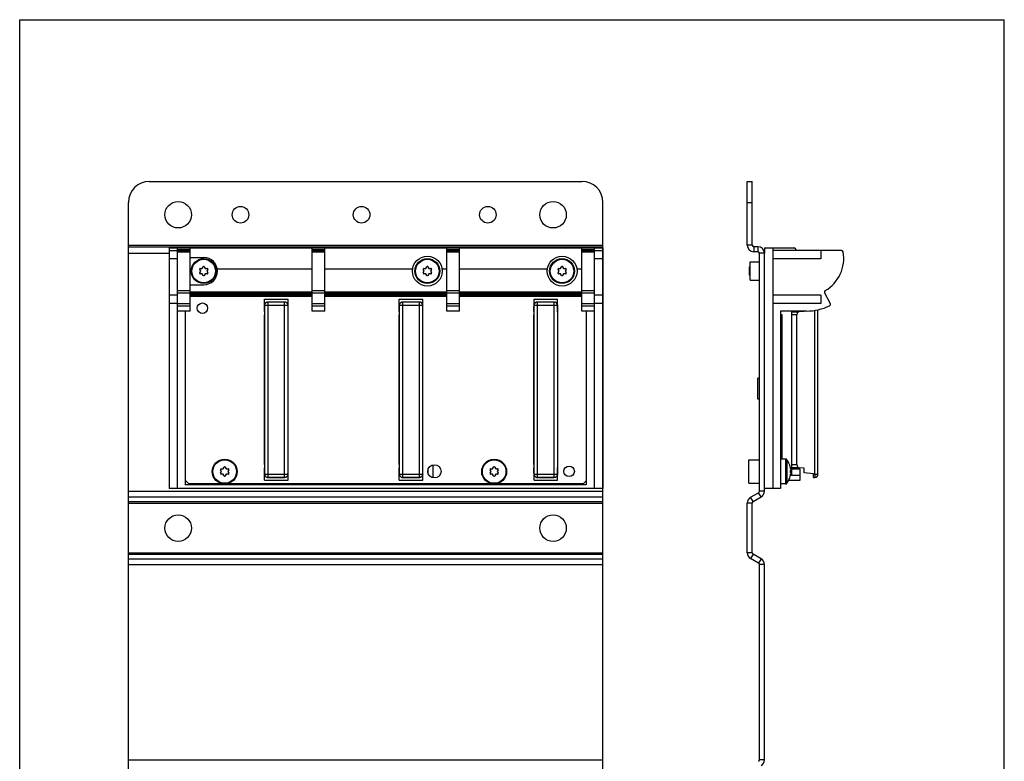
# Model space of a CAD drawing. Extents: x 0 to 297, y 0 to 420.
# Drawn here: x 0 to 297, y 196 to 420 of the extents above; entities that cross this region are included whole.
import ezdxf

# ---------------------------------------------------------------- set-up
doc = ezdxf.new("R2010")
doc.units = 0
doc.header["$LTSCALE"] = 27.377778
doc.layers.get('0').update_dxf_attribs({"linetype": 'CONTINUOUS'})

msp = doc.modelspace()

# ---------------------------------------------------------------- linework, layer by layer
at = {"color": 7, "linetype": 'Continuous'}
for p, q in [((0, 0), (0, 420)), ((0, 420), (297, 420)), ((297, 0), (297, 420)), ((219.47, 352.05), (219.47, 371.25)), ((219.47, 371.25), (220.97, 371.25)), ((45.07, 351.19), (45.07, 278.68)), ((45.07, 351.19), (175.88, 351.19)), ((47.61, 278.68), (47.61, 351.19)), ((51.42, 332.14), (51.42, 351.19)), ((88.25, 332.14), (88.25, 351.19)), ((92.06, 332.14), (92.06, 351.19)), ((128.89, 332.14), (128.89, 351.19)), ((132.7, 332.14), (132.7, 351.19)), ((169.53, 332.14), (169.53, 351.19)), ((173.34, 278.68), (173.34, 351.19)), ((175.88, 351.19), (175.88, 278.68)), ((224.63, 351.19), (224.63, 349.55)), ((224.63, 351.19), (233.65, 351.19)), ((227.17, 351.19), (227.17, 278.68)), ((234.15, 350.69), (234.15, 350.42)), ((45.07, 350.42), (51.42, 350.42)), ((47.61, 347.88), (45.07, 347.88)), ((51.42, 348.29), (55.52, 348.29)), ((88.25, 350.42), (92.06, 350.42)), ((128.89, 350.42), (132.7, 350.42)), ((169.53, 350.42), (175.88, 350.42)), ((175.88, 347.88), (173.34, 347.88)), ((222.63, 350.05), (221.47, 350.05)), ((223.13, 277.81), (223.13, 349.55)), ((247.89, 350.42), (227.17, 350.42)), ((241.63, 347.88), (227.17, 347.88)), ((241.63, 350.42), (241.63, 347.88)), ((54.59, 344.19), (54.3, 344.69)), ((54.48, 344.99), (55.05, 344.99)), ((55.05, 344.99), (55.34, 345.49)), ((55.69, 345.49), (55.98, 344.99)), ((55.98, 344.99), (56.56, 344.99)), ((56.73, 344.69), (56.44, 344.19)), ((59.56, 344.84), (88.25, 344.84)), ((92.06, 344.84), (118.51, 344.84)), ((122.04, 344.19), (121.75, 344.69)), ((121.93, 344.99), (122.5, 344.99)), ((122.5, 344.99), (122.79, 345.49)), ((123.14, 345.49), (123.43, 344.99)), ((123.43, 344.99), (124.01, 344.99)), ((124.18, 344.69), (123.89, 344.19)), ((127.42, 344.84), (128.89, 344.84)), ((132.7, 344.84), (159.15, 344.84)), ((162.68, 344.19), (162.39, 344.69)), ((162.57, 344.99), (163.14, 344.99)), ((163.14, 344.99), (163.43, 345.49)), ((163.78, 345.49), (164.07, 344.99)), ((164.07, 344.99), (164.65, 344.99)), ((164.82, 344.69), (164.53, 344.19)), ((168.06, 344.84), (169.53, 344.84)), ((220.33, 345.64), (220.13, 345.44)), ((220.13, 342.94), (220.13, 345.44)), ((220.33, 341.44), (220.33, 346.94)), ((220.33, 346.94), (223.13, 346.94)), ((54.3, 343.69), (54.59, 344.19)), ((55.05, 343.39), (54.48, 343.39)), ((55.34, 342.89), (55.05, 343.39)), ((55.98, 343.39), (55.69, 342.89)), ((56.56, 343.39), (55.98, 343.39)), ((56.44, 344.19), (56.73, 343.69)), ((121.75, 343.69), (122.04, 344.19)), ((122.5, 343.39), (121.93, 343.39)), ((122.79, 342.89), (122.5, 343.39)), ((123.43, 343.39), (123.14, 342.89)), ((124.01, 343.39), (123.43, 343.39)), ((123.89, 344.19), (124.18, 343.69)), ((162.39, 343.69), (162.68, 344.19)), ((163.14, 343.39), (162.57, 343.39)), ((163.43, 342.89), (163.14, 343.39)), ((164.07, 343.39), (163.78, 342.89)), ((164.65, 343.39), (164.07, 343.39)), ((164.53, 344.19), (164.82, 343.69)), ((220.33, 342.74), (220.13, 342.94)), ((51.42, 340.09), (55.52, 340.09)), ((220.33, 341.44), (223.13, 341.44)), ((47.61, 336.92), (45.07, 336.92)), ((51.42, 337.92), (88.25, 337.92)), ((51.42, 337.67), (88.25, 337.67)), ((51.42, 337.42), (88.25, 337.42)), ((88.25, 336.92), (51.42, 336.92)), ((51.42, 336.66), (88.25, 336.66)), ((73.86, 333.57), (73.86, 335.7)), ((73.86, 335.7), (80.96, 335.7)), ((80.96, 333.57), (80.96, 335.7)), ((86.98, 336.92), (86.98, 336.66)), ((92.06, 337.92), (128.89, 337.92)), ((92.06, 337.67), (128.89, 337.67)), ((92.06, 337.42), (128.89, 337.42)), ((128.89, 336.92), (92.06, 336.92)), ((92.06, 336.66), (128.89, 336.66)), ((93.33, 336.92), (93.33, 336.66)), ((114.5, 333.57), (114.5, 335.7)), ((114.5, 335.7), (121.6, 335.7)), ((121.6, 333.57), (121.6, 335.7)), ((127.62, 336.92), (127.62, 336.66)), ((132.7, 337.92), (169.53, 337.92)), ((132.7, 337.67), (169.53, 337.67)), ((132.7, 337.42), (169.53, 337.42)), ((169.53, 336.92), (132.7, 336.92)), ((132.7, 336.66), (169.53, 336.66)), ((133.97, 336.92), (133.97, 336.66)), ((155.14, 333.57), (155.14, 335.7)), ((155.14, 335.7), (162.24, 335.7)), ((162.24, 333.57), (162.24, 335.7)), ((175.88, 336.92), (173.34, 336.92)), ((241.63, 336.92), (227.17, 336.92)), ((241.63, 336.92), (241.63, 334.38)), ((242.81, 337.65), (244.51, 334.43)), ((47.61, 334.38), (45.07, 334.38)), ((73.85, 333.51), (73.89, 333.76)), ((73.85, 332.1), (73.85, 333.51)), ((73.94, 334.22), (73.86, 334.24)), ((73.89, 333.76), (73.89, 333.91)), ((74.89, 334.91), (79.92, 334.91)), ((80.92, 333.76), (80.92, 333.91)), ((80.97, 333.51), (80.92, 333.76)), ((80.97, 332.1), (80.97, 333.51)), ((114.49, 333.51), (114.53, 333.76)), ((114.49, 332.1), (114.49, 333.51)), ((114.58, 334.22), (114.5, 334.24)), ((114.53, 333.76), (114.53, 333.91)), ((115.53, 334.91), (120.56, 334.91)), ((121.56, 333.76), (121.56, 333.91)), ((121.61, 333.51), (121.56, 333.76)), ((121.61, 332.1), (121.61, 333.51)), ((155.13, 333.51), (155.17, 333.76)), ((155.13, 332.1), (155.13, 333.51)), ((155.22, 334.22), (155.14, 334.24)), ((155.17, 333.76), (155.17, 333.91)), ((156.17, 334.91), (161.2, 334.91)), ((162.2, 333.76), (162.2, 333.91)), ((162.25, 333.51), (162.2, 333.76)), ((162.25, 332.1), (162.25, 333.51)), ((175.88, 334.38), (173.34, 334.38)), ((241.63, 334.38), (227.17, 334.38)), ((51.42, 332.14), (47.61, 332.14)), ((49.9, 332.14), (49.9, 279.77)), ((50.03, 281.02), (50.03, 332.14)), ((73.81, 285.83), (73.81, 331)), ((73.82, 331.99), (73.85, 332.1)), ((80.99, 331.99), (80.97, 332.1)), ((81.01, 285.83), (81.01, 331)), ((92.06, 332.14), (88.25, 332.14)), ((114.45, 285.83), (114.45, 331)), ((114.46, 331.99), (114.49, 332.1)), ((121.63, 331.99), (121.61, 332.1)), ((121.65, 285.83), (121.65, 331)), ((132.7, 332.14), (128.89, 332.14)), ((155.09, 285.83), (155.09, 331)), ((155.1, 331.99), (155.13, 332.1)), ((162.27, 331.99), (162.25, 332.1)), ((162.29, 285.83), (162.29, 331)), ((173.34, 332.14), (169.53, 332.14)), ((170.85, 332.14), (170.85, 279.77)), ((229.53, 332.14), (229.53, 278.68)), ((237.33, 332.14), (229.53, 332.14)), ((229.53, 331.1), (229.9, 331.1)), ((229.9, 331.1), (229.9, 287.5)), ((232.8, 332.14), (232.8, 282.58)), ((232.8, 331.86), (234.91, 331.86)), ((234.4, 285.83), (234.4, 331)), ((235.31, 331.99), (236.6, 332.1)), ((240.8, 282.95), (240.8, 332.53)), ((229.9, 329.62), (229.53, 329.62)), ((229.9, 329.12), (229.53, 329.12)), ((229.9, 328.35), (229.53, 328.35)), ((229.9, 327.85), (229.53, 327.85)), ((222.63, 305.6), (222.63, 311.9)), ((223.13, 311.9), (222.63, 311.9)), ((223.13, 305.6), (222.63, 305.6)), ((229.9, 288.98), (229.53, 288.98)), ((229.9, 288.48), (229.53, 288.48)), ((124.71, 281.85), (124.71, 285.77)), ((219.93, 280.25), (219.93, 287.25)), ((219.93, 287.25), (223.13, 287.25)), ((229.9, 287.71), (229.53, 287.71)), ((231.04, 287.5), (229.53, 287.5)), ((60.91, 283.75), (60.62, 284.25)), ((60.62, 283.25), (60.91, 283.75)), ((60.8, 284.55), (61.37, 284.55)), ((61.37, 282.95), (60.8, 282.95)), ((61.37, 284.55), (61.66, 285.05)), ((61.66, 282.45), (61.37, 282.95)), ((62.01, 285.05), (62.3, 284.55)), ((62.3, 282.95), (62.01, 282.45)), ((62.3, 284.55), (62.88, 284.55)), ((62.88, 282.95), (62.3, 282.95)), ((63.05, 284.25), (62.76, 283.75)), ((62.76, 283.75), (63.05, 283.25)), ((73.85, 284.72), (73.82, 284.83)), ((73.85, 283.31), (73.85, 284.72)), ((73.89, 283.07), (73.85, 283.31)), ((73.86, 281.13), (73.86, 283.25)), ((73.86, 282.58), (73.94, 282.61)), ((73.89, 282.91), (73.89, 283.07)), ((80.92, 283.07), (80.97, 283.31)), ((80.92, 282.91), (80.92, 283.07)), ((80.96, 281.13), (80.96, 283.25)), ((80.97, 284.72), (80.99, 284.83)), ((80.97, 283.31), (80.97, 284.72)), ((114.49, 284.72), (114.46, 284.83)), ((114.49, 283.31), (114.49, 284.72)), ((114.53, 283.07), (114.49, 283.31)), ((114.5, 281.13), (114.5, 283.25)), ((114.5, 282.58), (114.58, 282.61)), ((114.53, 282.91), (114.53, 283.07)), ((121.56, 283.07), (121.61, 283.31)), ((121.56, 282.91), (121.56, 283.07)), ((121.6, 281.13), (121.6, 283.25)), ((121.61, 284.72), (121.63, 284.83)), ((121.61, 283.31), (121.61, 284.72)), ((123.13, 284.19), (123.13, 283.44)), ((142.19, 283.75), (141.9, 284.25)), ((141.9, 283.25), (142.19, 283.75)), ((142.08, 284.55), (142.65, 284.55)), ((142.65, 282.95), (142.08, 282.95)), ((142.65, 284.55), (142.94, 285.05)), ((142.94, 282.45), (142.65, 282.95)), ((143.29, 285.05), (143.58, 284.55)), ((143.58, 282.95), (143.29, 282.45)), ((143.58, 284.55), (144.16, 284.55)), ((144.16, 282.95), (143.58, 282.95)), ((144.33, 284.25), (144.04, 283.75)), ((144.04, 283.75), (144.33, 283.25)), ((155.13, 284.72), (155.1, 284.83)), ((155.13, 283.31), (155.13, 284.72)), ((155.17, 283.07), (155.13, 283.31)), ((155.14, 281.13), (155.14, 283.25)), ((155.14, 282.58), (155.22, 282.61)), ((155.17, 282.91), (155.17, 283.07)), ((162.2, 283.07), (162.25, 283.31)), ((162.2, 282.91), (162.2, 283.07)), ((162.24, 281.13), (162.24, 283.25)), ((162.25, 284.72), (162.27, 284.83)), ((162.25, 283.31), (162.25, 284.72)), ((232.45, 284.55), (232.53, 284.55)), ((232.53, 282.95), (232.45, 282.95)), ((232.8, 284.96), (234.91, 284.96)), ((235.4, 284.48), (232.8, 284.48)), ((235.4, 282.58), (232.8, 282.58)), ((236.6, 284.72), (235.31, 284.83)), ((235.4, 281.13), (235.4, 284.48)), ((236.6, 283.31), (236.6, 284.72)), ((239.4, 283.07), (236.6, 283.31)), ((239.4, 281.91), (239.4, 283.07)), ((170.85, 279.77), (49.9, 279.77)), ((51.03, 280.02), (50.03, 281.02)), ((61.48, 280.02), (51.03, 280.02)), ((142.76, 280.02), (62.2, 280.02)), ((73.86, 281.13), (80.96, 281.13)), ((74.89, 281.91), (79.92, 281.91)), ((114.5, 281.13), (121.6, 281.13)), ((115.53, 281.91), (120.56, 281.91)), ((169.93, 280.02), (143.48, 280.02)), ((155.14, 281.13), (162.24, 281.13)), ((156.17, 281.91), (161.2, 281.91)), ((170.85, 280.93), (169.93, 280.02)), ((219.93, 280.25), (223.13, 280.25)), ((231.04, 280), (229.53, 280)), ((232, 281.13), (235.4, 281.13)), ((239.4, 281.91), (239.89, 281.95)), ((175.88, 278.68), (45.07, 278.68)), ((220.47, 275.98), (222.88, 277.37)), ((229.53, 278.68), (224.63, 278.68)), ((219.47, 259.25), (219.47, 274.25)), ((222.88, 256.13), (220.47, 257.52)), ((223.13, 196.81), (223.13, 255.69))]:
    msp.add_line(p, q, dxfattribs=at)
at = {"color": 3, "linetype": 'Continuous'}
for p, q in [((39.15, 371.25), (169.58, 371.25)), ((220.97, 352.05), (220.97, 371.25)), ((32.8, 87.6), (32.8, 364.9)), ((175.93, 87.6), (175.93, 364.9)), ((32.8, 351.55), (175.93, 351.55)), ((222.63, 351.55), (221.47, 351.55)), ((224.63, 277.81), (224.63, 349.55)), ((220.97, 259.25), (220.97, 274.25)), ((221.22, 274.68), (223.63, 276.08)), ((223.63, 257.43), (221.22, 258.82)), ((224.63, 196.81), (224.63, 255.69))]:
    msp.add_line(p, q, dxfattribs=at)
at = {"color": 9, "linetype": 'Continuous'}
for p, q in [((219.47, 364.9), (220.97, 364.9)), ((32.8, 352.05), (175.93, 352.05)), ((47.61, 350.69), (51.42, 350.69)), ((88.25, 350.69), (92.06, 350.69)), ((128.89, 350.69), (132.7, 350.69)), ((169.53, 350.69), (173.34, 350.69)), ((220.97, 352.05), (219.47, 352.05)), ((221.47, 351.55), (221.47, 350.05)), ((222.63, 351.55), (222.63, 350.05)), ((32.8, 349.55), (45.07, 349.55)), ((47.61, 350.01), (51.42, 350.01)), ((88.25, 350.01), (92.06, 350.01)), ((128.89, 350.01), (132.7, 350.01)), ((169.53, 350.01), (173.34, 350.01)), ((175.88, 349.55), (175.93, 349.55)), ((224.63, 349.55), (223.13, 349.55)), ((47.61, 338.32), (51.42, 338.32)), ((47.61, 337.65), (51.42, 337.65)), ((88.25, 338.32), (92.06, 338.32)), ((88.25, 337.65), (92.06, 337.65)), ((128.89, 338.32), (132.7, 338.32)), ((128.89, 337.65), (132.7, 337.65)), ((169.53, 338.32), (173.34, 338.32)), ((169.53, 337.65), (173.34, 337.65)), ((47.61, 334.43), (51.42, 334.43)), ((47.61, 333.75), (51.42, 333.75)), ((73.9, 333.87), (73.89, 333.91)), ((73.9, 282.95), (73.9, 333.87)), ((73.9, 333.87), (80.91, 333.87)), ((74.9, 334.87), (74.89, 334.91)), ((74.9, 281.95), (74.9, 334.87)), ((79.91, 334.87), (74.9, 334.87)), ((79.92, 334.91), (79.91, 334.87)), ((79.91, 281.95), (79.91, 334.87)), ((80.92, 333.91), (80.91, 333.87)), ((80.91, 333.87), (80.91, 282.95)), ((88.25, 334.43), (92.06, 334.43)), ((88.25, 333.75), (92.06, 333.75)), ((114.54, 333.87), (114.53, 333.91)), ((114.54, 282.95), (114.54, 333.87)), ((114.54, 333.87), (121.55, 333.87)), ((115.54, 334.87), (115.53, 334.91)), ((115.54, 281.95), (115.54, 334.87)), ((120.55, 334.87), (115.54, 334.87)), ((120.56, 334.91), (120.55, 334.87)), ((120.55, 281.95), (120.55, 334.87)), ((121.56, 333.91), (121.55, 333.87)), ((121.55, 333.87), (121.55, 282.95)), ((128.89, 334.43), (132.7, 334.43)), ((128.89, 333.75), (132.7, 333.75)), ((155.18, 333.87), (155.17, 333.91)), ((155.18, 282.95), (155.18, 333.87)), ((155.18, 333.87), (162.19, 333.87)), ((156.18, 334.87), (156.17, 334.91)), ((156.18, 281.95), (156.18, 334.87)), ((161.19, 334.87), (156.18, 334.87)), ((161.2, 334.91), (161.19, 334.87)), ((161.19, 281.95), (161.19, 334.87)), ((162.2, 333.91), (162.19, 333.87)), ((162.19, 333.87), (162.19, 282.95)), ((169.53, 334.43), (173.34, 334.43)), ((169.53, 333.75), (173.34, 333.75)), ((234.4, 330.96), (232.8, 330.96)), ((239.82, 282.95), (239.82, 332.34)), ((231.04, 287.5), (231.04, 280)), ((231.44, 287.3), (231.44, 280.21)), ((232.8, 285.86), (234.4, 285.86)), ((73.89, 282.91), (73.9, 282.95)), ((73.9, 282.95), (80.91, 282.95)), ((80.91, 282.95), (80.92, 282.91)), ((114.53, 282.91), (114.54, 282.95)), ((114.54, 282.95), (121.55, 282.95)), ((121.55, 282.95), (121.56, 282.91)), ((155.17, 282.91), (155.18, 282.95)), ((155.18, 282.95), (162.19, 282.95)), ((162.19, 282.95), (162.2, 282.91)), ((239.4, 282.91), (239.82, 282.95)), ((239.82, 282.95), (240.8, 282.95)), ((74.89, 281.91), (74.9, 281.95)), ((79.91, 281.95), (74.9, 281.95)), ((79.91, 281.95), (79.92, 281.91)), ((115.53, 281.91), (115.54, 281.95)), ((120.55, 281.95), (115.54, 281.95)), ((120.55, 281.95), (120.56, 281.91)), ((156.17, 281.91), (156.18, 281.95)), ((161.19, 281.95), (156.18, 281.95)), ((161.19, 281.95), (161.2, 281.91)), ((32.8, 277.81), (175.93, 277.81)), ((223.63, 276.08), (222.88, 277.37)), ((224.63, 277.81), (223.13, 277.81)), ((32.8, 276.08), (175.93, 276.08)), ((32.8, 274.68), (175.93, 274.68)), ((32.8, 274.25), (175.93, 274.25)), ((220.97, 274.25), (219.47, 274.25)), ((221.22, 274.68), (220.47, 275.98)), ((32.8, 259.25), (175.93, 259.25)), ((32.8, 258.82), (175.93, 258.82)), ((220.97, 259.25), (219.47, 259.25)), ((221.22, 258.82), (220.47, 257.52)), ((32.8, 257.43), (175.93, 257.43)), ((32.8, 255.69), (175.93, 255.69)), ((223.63, 257.43), (222.88, 256.13)), ((224.63, 255.69), (223.13, 255.69)), ((32.8, 196.81), (175.93, 196.81)), ((224.63, 196.81), (223.13, 196.81))]:
    msp.add_line(p, q, dxfattribs=at)
at = {"color": 3, "linetype": 'Continuous'}
for centre, radius in [((47.8, 361.19), 4), ((66.6, 361.19), 2.5), ((103.12, 361.19), 2.5), ((141.22, 361.19), 2.5), ((160.88, 361.19), 4), ((47.8, 266.69), 4), ((160.88, 266.69), 4)]:
    msp.add_circle(centre, radius, dxfattribs=at)
at = {"color": 7, "linetype": 'Continuous'}
for centre, radius in [((55.52, 344.19), 3.75), ((122.97, 344.19), 4.5), ((122.97, 344.19), 3.75), ((163.61, 344.19), 4.5), ((163.61, 344.19), 3.75), ((55.11, 333.01), 1.58), ((61.84, 283.75), 3.75), ((125.09, 283.81), 2), ((143.12, 283.75), 3.75), ((165.73, 283.81), 1.58)]:
    msp.add_circle(centre, radius, dxfattribs=at)
at = {"color": 9, "linetype": 'Continuous'}
for centre in [(55.52, 344.19), (122.97, 344.19), (163.61, 344.19), (61.84, 283.75), (143.12, 283.75)]:
    msp.add_circle(centre, 3.55, dxfattribs=at)
at = {"color": 3, "linetype": 'Continuous'}
for centre, radius, start, end in [((39.15, 364.9), 6.35, 90, 180), ((169.58, 364.9), 6.35, 0, 90), ((221.47, 352.05), 0.5, 180, 270), ((222.63, 349.55), 2, 0, 90), ((222.63, 277.81), 2, 300, 360), ((221.47, 274.25), 0.5, 120, 180), ((221.47, 259.25), 0.5, 180, 240), ((222.63, 255.69), 2, 0, 60), ((222.63, 196.81), 2, 300, 360)]:
    msp.add_arc(centre, radius, start, end, dxfattribs=at)
at = {"color": 7, "linetype": 'Continuous'}
for centre, radius, start, end in [((221.47, 352.05), 2, 180, 270), ((233.65, 350.69), 0.5, 0, 90), ((55.52, 344.19), 4.1, 270, 90), ((222.63, 349.55), 0.5, 0, 90), ((237.33, 348.01), 11.23, 300.3183, 10.2536), ((247.89, 349.92), 0.5, 10.2536, 90), ((54.48, 344.79), 0.2, 90, 210), ((55.52, 345.39), 0.2, 30, 150), ((56.56, 344.79), 0.2, 330, 90), ((121.93, 344.79), 0.2, 90, 210), ((122.97, 345.39), 0.2, 30, 150), ((124.01, 344.79), 0.2, 330, 90), ((162.57, 344.79), 0.2, 90, 210), ((163.61, 345.39), 0.2, 30, 150), ((164.65, 344.79), 0.2, 330, 90), ((54.48, 343.59), 0.2, 150, 270), ((55.52, 342.99), 0.2, 210, 330), ((56.56, 343.59), 0.2, 270, 30), ((121.93, 343.59), 0.2, 150, 270), ((122.97, 342.99), 0.2, 210, 330), ((124.01, 343.59), 0.2, 270, 30), ((162.57, 343.59), 0.2, 150, 270), ((163.61, 342.99), 0.2, 210, 330), ((164.65, 343.59), 0.2, 270, 30), ((243.25, 337.89), 0.5, 120.3183, 207.8753), ((237.33, 348.01), 15.87, 270, 296.0111), ((244.07, 334.2), 0.5, 296.0111, 27.8753), ((235.4, 331), 1, 95, 180), ((61.84, 284.95), 0.2, 30, 150), ((143.12, 284.95), 0.2, 30, 150), ((231.04, 287), 0.5, 36.2215, 90), ((226.6, 283.75), 6, 13.4934, 36.2215), ((235.4, 285.83), 1, 180, 265), ((60.8, 284.35), 0.2, 90, 210), ((60.8, 283.15), 0.2, 150, 270), ((61.84, 282.55), 0.2, 210, 330), ((62.88, 284.35), 0.2, 330, 90), ((62.88, 283.15), 0.2, 270, 30), ((142.08, 284.35), 0.2, 90, 210), ((142.08, 283.15), 0.2, 150, 270), ((143.12, 282.55), 0.2, 210, 330), ((144.16, 284.35), 0.2, 330, 90), ((144.16, 283.15), 0.2, 270, 30), ((226.6, 283.75), 6, 323.7785, 346.5066), ((239.8, 282.95), 1, 275, 360), ((231.04, 280.5), 0.5, 270, 323.7785), ((222.63, 277.81), 0.5, 300, 360), ((221.47, 274.25), 2, 120, 180), ((221.47, 259.25), 2, 180, 240), ((222.63, 255.69), 0.5, 0, 60), ((222.63, 196.81), 0.5, 300, 360)]:
    msp.add_arc(centre, radius, start, end, dxfattribs=at)
for points, start_tangent, end_tangent in [([(73.89, 333.91), (73.93, 334.17), (74.03, 334.41), (74.19, 334.62), (74.39, 334.78), (74.64, 334.88), (74.89, 334.91)], (0, 1), (1, 0)), ([(79.92, 334.91), (80.18, 334.88), (80.42, 334.78), (80.63, 334.62), (80.79, 334.41), (80.89, 334.17), (80.92, 333.91)], (1, 0), (0, -1)), ([(114.53, 333.91), (114.57, 334.17), (114.67, 334.41), (114.83, 334.62), (115.03, 334.78), (115.28, 334.88), (115.53, 334.91)], (0, 1), (1, 0)), ([(120.56, 334.91), (120.82, 334.88), (121.06, 334.78), (121.27, 334.62), (121.43, 334.41), (121.53, 334.17), (121.56, 333.91)], (1, 0), (0, -1)), ([(155.17, 333.91), (155.21, 334.17), (155.31, 334.41), (155.47, 334.62), (155.67, 334.78), (155.92, 334.88), (156.17, 334.91)], (0, 1), (1, 0)), ([(161.2, 334.91), (161.46, 334.88), (161.7, 334.78), (161.91, 334.62), (162.07, 334.41), (162.17, 334.17), (162.2, 333.91)], (1, 0), (0, -1)), ([(73.82, 331.99), (73.82, 331.94), (73.81, 331.83), (73.81, 331.67), (73.81, 331.47), (73.81, 331.24), (73.81, 331)], (-0.195656, -0.980673), (0, -1)), ([(81.01, 331), (81.01, 331.24), (81, 331.47), (81, 331.67), (81, 331.83), (80.99, 331.94), (80.99, 331.99)], (0, 1), (-0.195656, 0.980673)), ([(114.46, 331.99), (114.46, 331.94), (114.45, 331.83), (114.45, 331.67), (114.45, 331.47), (114.45, 331.24), (114.45, 331)], (-0.195656, -0.980673), (0, -1)), ([(121.65, 331), (121.65, 331.24), (121.64, 331.47), (121.64, 331.67), (121.64, 331.83), (121.63, 331.94), (121.63, 331.99)], (0, 1), (-0.195656, 0.980673)), ([(155.1, 331.99), (155.1, 331.94), (155.09, 331.83), (155.09, 331.67), (155.09, 331.47), (155.09, 331.24), (155.09, 331)], (-0.195656, -0.980673), (0, -1)), ([(162.29, 331), (162.29, 331.24), (162.28, 331.47), (162.28, 331.67), (162.28, 331.83), (162.27, 331.94), (162.27, 331.99)], (0, 1), (-0.195656, 0.980673)), ([(73.81, 285.83), (73.81, 285.59), (73.81, 285.35), (73.81, 285.15), (73.81, 284.99), (73.82, 284.88), (73.82, 284.83)], (0, -1), (0.195656, -0.980673)), ([(80.99, 284.83), (80.99, 284.88), (81, 284.99), (81, 285.15), (81, 285.35), (81.01, 285.59), (81.01, 285.83)], (0.195656, 0.980673), (0, 1)), ([(114.45, 285.83), (114.45, 285.59), (114.45, 285.35), (114.45, 285.15), (114.45, 284.99), (114.46, 284.88), (114.46, 284.83)], (0, -1), (0.195656, -0.980673)), ([(121.63, 284.83), (121.63, 284.88), (121.64, 284.99), (121.64, 285.15), (121.64, 285.35), (121.65, 285.59), (121.65, 285.83)], (0.195656, 0.980673), (0, 1)), ([(155.09, 285.83), (155.09, 285.59), (155.09, 285.35), (155.09, 285.15), (155.09, 284.99), (155.1, 284.88), (155.1, 284.83)], (0, -1), (0.195656, -0.980673)), ([(162.27, 284.83), (162.27, 284.88), (162.28, 284.99), (162.28, 285.15), (162.28, 285.35), (162.29, 285.59), (162.29, 285.83)], (0.195656, 0.980673), (0, 1)), ([(232.44, 285.14), (232.44, 285.14), (232.43, 285.15)], (-0.201364, 0.979516), (-0.201432, 0.979503)), ([(232.43, 285.15), (232.43, 285.15), (232.43, 285.15)], (-0.201432, 0.979503), (-0.20144, 0.979501)), ([(232.43, 285.15), (232.43, 285.15)], (-0.20144, 0.979501), (-0.20146, 0.979497)), ([(232.44, 285.13), (232.44, 285.14)], (-0.201302, 0.979529), (-0.201364, 0.979516)), ([(232.45, 285.08), (232.45, 285.08), (232.44, 285.1), (232.44, 285.12), (232.44, 285.13)], (-0.200971, 0.979597), (-0.201293, 0.979531)), ([(232.44, 285.13), (232.44, 285.13)], (-0.201293, 0.979531), (-0.201302, 0.979529)), ([(74.89, 281.91), (74.64, 281.95), (74.39, 282.05), (74.19, 282.21), (74.03, 282.41), (73.93, 282.66), (73.89, 282.91)], (-1, 0), (0, 1)), ([(80.92, 282.91), (80.89, 282.66), (80.79, 282.41), (80.63, 282.21), (80.42, 282.05), (80.18, 281.95), (79.92, 281.91)], (0, -1), (-1, 0)), ([(115.53, 281.91), (115.28, 281.95), (115.03, 282.05), (114.83, 282.21), (114.67, 282.41), (114.57, 282.66), (114.53, 282.91)], (-1, 0), (0, 1)), ([(121.56, 282.91), (121.53, 282.66), (121.43, 282.41), (121.27, 282.21), (121.06, 282.05), (120.82, 281.95), (120.56, 281.91)], (0, -1), (-1, 0)), ([(156.17, 281.91), (155.92, 281.95), (155.67, 282.05), (155.47, 282.21), (155.31, 282.41), (155.21, 282.66), (155.17, 282.91)], (-1, 0), (0, 1)), ([(162.2, 282.91), (162.17, 282.66), (162.07, 282.41), (161.91, 282.21), (161.7, 282.05), (161.46, 281.95), (161.2, 281.91)], (0, -1), (-1, 0)), ([(232.45, 284.25), (232.45, 284.29), (232.44, 284.33), (232.44, 284.36), (232.44, 284.4), (232.43, 284.44), (232.43, 284.47), (232.44, 284.49), (232.44, 284.52), (232.44, 284.54), (232.45, 284.55), (232.45, 284.55)], (-0.200782, 0.979636), (1, 0)), ([(232.45, 282.95), (232.45, 282.95), (232.44, 282.97), (232.44, 282.98), (232.44, 283.01), (232.43, 283.04), (232.43, 283.07), (232.44, 283.1), (232.44, 283.14), (232.44, 283.18), (232.45, 283.21), (232.45, 283.25)], (-1, 0), (0.200782, 0.979636)), ([(232.43, 282.35), (232.43, 282.36)], (0.20144, 0.979501), (0.201432, 0.979503)), ([(232.43, 282.36), (232.44, 282.36), (232.44, 282.36)], (0.201432, 0.979503), (0.201377, 0.979514)), ([(232.43, 282.35), (232.43, 282.35), (232.43, 282.35)], (0.20146, 0.979497), (0.20144, 0.979501)), ([(232.44, 282.38), (232.44, 282.39), (232.45, 282.4), (232.45, 282.42)], (0.201293, 0.979531), (0.200971, 0.979597)), ([(232.44, 282.37), (232.44, 282.37), (232.44, 282.38)], (0.201302, 0.979529), (0.201293, 0.979531)), ([(232.44, 282.36), (232.44, 282.37)], (0.201364, 0.979516), (0.201302, 0.979529)), ([(232.44, 282.36), (232.44, 282.36), (232.44, 282.36)], (0.201377, 0.979514), (0.201364, 0.979516)), ([(232.45, 285.05), (232.45, 285.08)], (-0.200782, 0.979636), (-0.200971, 0.979597)), ([(232.46, 285.02), (232.45, 285.05)], (-0.194948, 0.980814), (-0.200782, 0.979636)), ([(232.53, 283.75), (232.52, 283.87), (232.5, 284), (232.48, 284.12), (232.45, 284.25)], (-0.0896, 0.995978), (-0.200782, 0.979636)), ([(232.45, 283.25), (232.48, 283.38), (232.5, 283.51), (232.52, 283.63), (232.53, 283.75)], (0.200782, 0.979636), (0.0896, 0.995978)), ([(232.45, 282.45), (232.46, 282.48)], (0.200782, 0.979636), (0.194948, 0.980814)), ([(232.45, 282.42), (232.45, 282.43), (232.45, 282.45)], (0.200971, 0.979597), (0.200782, 0.979636)), ([(232.52, 284.61), (232.52, 284.66), (232.5, 284.76), (232.49, 284.85), (232.48, 284.92), (232.47, 284.99), (232.46, 285.02)], (-0.102035, 0.994781), (-0.194948, 0.980814)), ([(232.46, 282.48), (232.46, 282.5), (232.48, 282.56), (232.49, 282.62), (232.5, 282.69), (232.51, 282.77), (232.52, 282.86), (232.52, 282.9)], (0.194948, 0.980814), (0.102035, 0.994781)), ([(232.53, 284.55), (232.52, 284.61)], (-0.0896, 0.995978), (-0.102035, 0.994781)), ([(232.52, 282.9), (232.53, 282.95)], (0.102035, 0.994781), (0.0896, 0.995978))]:
    msp.add_spline(points, degree=3, dxfattribs=dict(at, start_tangent=start_tangent, end_tangent=end_tangent))
at = {"color": 9, "linetype": 'Continuous'}
for points, start_tangent, end_tangent in [([(73.9, 333.87), (73.94, 334.13), (74.04, 334.37), (74.2, 334.58), (74.4, 334.74), (74.64, 334.84), (74.9, 334.87)], (0.001527, 0.999999), (0.999999, 0.001516)), ([(80.91, 333.87), (80.88, 334.13), (80.78, 334.37), (80.62, 334.58), (80.41, 334.74), (80.17, 334.83), (79.91, 334.87)], (-0.001527, 0.999999), (-0.999999, 0.001516)), ([(114.54, 333.87), (114.58, 334.13), (114.68, 334.37), (114.84, 334.58), (115.04, 334.74), (115.28, 334.84), (115.54, 334.87)], (0.001527, 0.999999), (0.999999, 0.001516)), ([(121.55, 333.87), (121.52, 334.13), (121.42, 334.37), (121.26, 334.58), (121.05, 334.74), (120.81, 334.83), (120.55, 334.87)], (-0.001527, 0.999999), (-0.999999, 0.001516)), ([(155.18, 333.87), (155.22, 334.13), (155.32, 334.37), (155.48, 334.58), (155.68, 334.74), (155.92, 334.84), (156.18, 334.87)], (0.001527, 0.999999), (0.999999, 0.001516)), ([(162.19, 333.87), (162.16, 334.13), (162.06, 334.37), (161.9, 334.58), (161.69, 334.74), (161.45, 334.83), (161.19, 334.87)], (-0.001527, 0.999999), (-0.999999, 0.001516)), ([(73.9, 282.95), (73.94, 282.69), (74.03, 282.45), (74.19, 282.25), (74.4, 282.09), (74.64, 281.99), (74.9, 281.95)], (0.001527, -0.999999), (0.999999, -0.001516)), ([(80.91, 282.95), (80.88, 282.69), (80.78, 282.45), (80.62, 282.25), (80.41, 282.09), (80.17, 281.99), (79.91, 281.95)], (-0.001527, -0.999999), (-0.999999, -0.001516)), ([(114.54, 282.95), (114.58, 282.69), (114.67, 282.45), (114.83, 282.25), (115.04, 282.09), (115.28, 281.99), (115.54, 281.95)], (0.001527, -0.999999), (0.999999, -0.001516)), ([(121.55, 282.95), (121.52, 282.69), (121.42, 282.45), (121.26, 282.25), (121.05, 282.09), (120.81, 281.99), (120.55, 281.95)], (-0.001527, -0.999999), (-0.999999, -0.001516)), ([(155.18, 282.95), (155.22, 282.69), (155.31, 282.45), (155.47, 282.25), (155.68, 282.09), (155.92, 281.99), (156.18, 281.95)], (0.001527, -0.999999), (0.999999, -0.001516)), ([(162.19, 282.95), (162.16, 282.69), (162.06, 282.45), (161.9, 282.25), (161.69, 282.09), (161.45, 281.99), (161.19, 281.95)], (-0.001527, -0.999999), (-0.999999, -0.001516)), ([(239.82, 282.95), (239.84, 282.69), (239.86, 282.45), (239.87, 282.25), (239.88, 282.09), (239.89, 281.99), (239.89, 281.95)], (0.087129, -0.996197), (-0.996195, -0.087156))]:
    msp.add_spline(points, degree=3, dxfattribs=dict(at, start_tangent=start_tangent, end_tangent=end_tangent))

doc.saveas('drawing.dxf')
